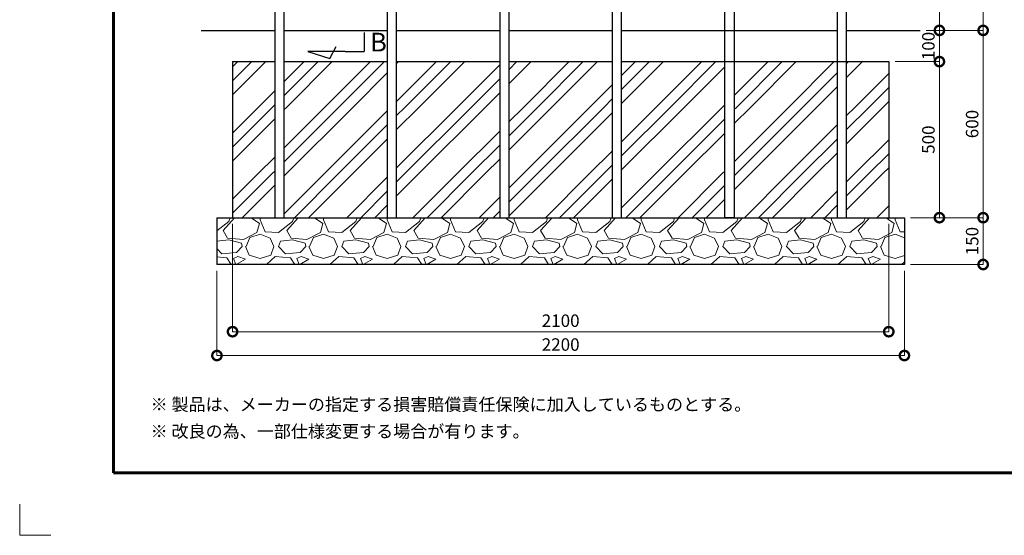
# Model space of a CAD drawing. Extents: x 0 to 420, y 0 to 297.
# Drawn here: x 0 to 158, y 0 to 83 of the extents above; entities that cross this region are included whole.
import ezdxf
from ezdxf.enums import TextEntityAlignment as Align

# ---------------------------------------------------------------- set-up
doc = ezdxf.new("R2010")
doc.units = 0
for name, color, linetype, lineweight in [('GL', 243, 'Continuous', 30), ('実線1', 7, 'Continuous', 25), ('実線2', 4, 'Continuous', 15), ('寸法線', 4, 'Continuous', 9)]:
    doc.layers.add(name, color=color, linetype=linetype, lineweight=lineweight)
doc.layers.add('印刷しない線', color=11, linetype='Continuous', plot=False)
doc.styles.add('MSゴシック', font='txt')
doc.styles.add('高さ2MSゴシック', font='txt')
doc.styles.add('高さなしMSゴシック', font='txt')

# ---------------------------------------------------------------- blocks, each defined once
blk = doc.blocks.new('_DotSmall')
at = {"color": 0, "linetype": 'ByBlock', "const_width": 0.5}
blk.add_lwpolyline([(-0.0625, 0, 1), (0.0625, 0, 1)], format="xyb", close=True, dxfattribs=at)
blk = doc.blocks.new('a1')
at = {"color": 4, "lineweight": 5}
for p, q in [((0, 5), (0, 0)), ((0, 0), (5, 0))]:
    blk.add_line(p, q, dxfattribs=at)
blk = doc.blocks.new('A3規格図枠')
at = {"lineweight": 60}
for p, q in [((15, 10), (15, 287)), ((410, 10), (15, 10))]:
    blk.add_line(p, q, dxfattribs=at)
blk.add_blockref('a1', (0, 0))
at = {"style": 'MSゴシック', "flags": 8}
for tag, p in [('作図者', (344.5, 19)), ('製作日', (363, 19))]:
    blk.add_attdef(tag, text='', height=2.5, dxfattribs=at).set_placement(p, align=Align.MIDDLE_CENTER)
at = {"style": 'MSゴシック'}
blk.add_attdef('製品名', text='', height=5, dxfattribs=at).set_placement((296.5, 16), align=Align.MIDDLE_CENTER)
at = {"style": 'MSゴシック', "flags": 8}
blk.add_attdef('検図者', text='', height=2.5, dxfattribs=at).set_placement((344.5, 13), align=Align.MIDDLE)

msp = doc.modelspace()

# ---------------------------------------------------------------- linework, layer by layer
at = {"layer": 'GL', "color": 243}
for p, q in [((29.06, 80.88), (40.81, 80.88)), ((42.31, 80.88), (58.81, 80.88)), ((60.31, 80.88), (76.81, 80.88)), ((78.31, 80.88), (94.81, 80.88)), ((96.31, 80.88), (130.81, 80.88)), ((132.31, 80.88), (144.06, 80.88)), ((34.06, 75.88), (40.81, 75.88)), ((34.06, 75.88), (34.06, 50.88)), ((42.31, 75.88), (58.81, 75.88)), ((60.31, 75.88), (76.81, 75.88)), ((78.31, 75.88), (94.81, 75.88)), ((96.31, 75.88), (139.06, 75.88)), ((139.06, 75.88), (139.06, 50.88)), ((31.56, 50.88), (141.56, 50.88)), ((31.56, 50.88), (31.56, 43.38)), ((141.56, 50.88), (141.56, 43.38)), ((141.56, 43.38), (31.56, 43.38))]:
    msp.add_line(p, q, dxfattribs=at)
at = {"layer": '印刷しない線', "linetype": 'Continuous'}
msp.add_lwpolyline([(15, 10), (410, 10), (410, 287), (15, 287)], close=True, dxfattribs=at)
at = {"layer": '実線1'}
for p, q in [((40.81, 180.73), (40.81, 50.88)), ((42.31, 50.88), (42.31, 180.73)), ((130.81, 180.73), (130.81, 50.88)), ((132.31, 50.88), (132.31, 180.73)), ((58.81, 125.88), (58.81, 50.88)), ((60.31, 50.88), (60.31, 125.88)), ((76.81, 125.88), (76.81, 50.88)), ((78.31, 50.88), (78.31, 125.88)), ((94.81, 125.88), (94.81, 50.88)), ((96.31, 50.88), (96.31, 125.88)), ((112.81, 50.88), (112.81, 125.88)), ((114.31, 125.88), (114.31, 50.88)), ((55.1, 80.52), (55.1, 77.52)), ((52.1, 77.52), (46.1, 77.52)), ((46.1, 77.52), (49.62, 76.36)), ((49.62, 76.36), (50.65, 78.32)), ((52.1, 77.52), (55.1, 77.52)), ((40.81, 50.88), (42.31, 50.88)), ((58.81, 50.88), (60.31, 50.88)), ((76.81, 50.88), (78.31, 50.88)), ((94.81, 50.88), (96.31, 50.88)), ((114.31, 50.88), (112.81, 50.88)), ((130.81, 50.88), (132.31, 50.88))]:
    msp.add_line(p, q, dxfattribs=at)
at = {"layer": '実線1', "color": 4, "lineweight": 9}
for p, q in [((34.06, 49.88), (34.06, 32.62)), ((139.06, 49.88), (139.06, 32.62)), ((31.56, 42.38), (31.56, 28.8)), ((141.56, 42.38), (141.56, 28.8)), ((139.06, 32.62), (34.06, 32.62)), ((141.56, 28.8), (31.56, 28.8))]:
    msp.add_line(p, q, dxfattribs=at)
at = {"layer": '実線2', "linetype": 'Continuous'}
for p, q in [((34.06, 75.05), (34.89, 75.88)), ((34.06, 72.8), (37.14, 75.88)), ((34.06, 70.55), (39.39, 75.88)), ((42.31, 72.69), (45.5, 75.88)), ((42.31, 70.44), (47.75, 75.88)), ((42.67, 68.55), (50, 75.88)), ((48.78, 68.55), (56.11, 75.88)), ((51.03, 68.55), (58.36, 75.88)), ((60.31, 69.48), (66.71, 75.88)), ((60.31, 75.58), (60.61, 75.88)), ((61.63, 68.55), (68.96, 75.88)), ((63.88, 68.55), (71.21, 75.88)), ((78.31, 74.62), (79.57, 75.88)), ((78.31, 72.37), (81.82, 75.88)), ((80.6, 68.55), (87.93, 75.88)), ((82.85, 68.55), (90.18, 75.88)), ((85.1, 68.55), (92.43, 75.88)), ((96.31, 73.66), (98.53, 75.88)), ((96.31, 71.41), (100.78, 75.88)), ((96.31, 69.16), (103.03, 75.88)), ((101.81, 68.55), (109.14, 75.88)), ((104.06, 68.55), (111.39, 75.88)), ((114.31, 70.44), (119.75, 75.88)), ((114.67, 68.55), (122, 75.88)), ((116.92, 68.55), (124.25, 75.88)), ((123.02, 68.55), (130.35, 75.88)), ((132.31, 75.59), (132.6, 75.88)), ((132.31, 73.34), (134.85, 75.88)), ((53.28, 68.55), (58.81, 74.08)), ((69.99, 68.55), (76.81, 75.37)), ((106.31, 68.55), (112.81, 75.05)), ((125.27, 68.55), (130.81, 74.09)), ((72.24, 68.55), (76.81, 73.12)), ((133.63, 68.55), (139.06, 73.98)), ((38.17, 68.55), (40.81, 71.19)), ((91.2, 68.55), (94.81, 72.16)), ((127.52, 68.55), (130.81, 71.84)), ((135.88, 68.55), (139.06, 71.73)), ((74.49, 68.55), (76.81, 70.87)), ((93.45, 68.55), (94.81, 69.91)), ((138.13, 68.55), (139.06, 69.48)), ((34.06, 64.44), (38.17, 68.55)), ((34.06, 62.19), (40.42, 68.55)), ((40.42, 68.55), (40.81, 68.94)), ((42.31, 62.08), (48.78, 68.55)), ((42.31, 59.83), (51.03, 68.55)), ((42.31, 68.19), (42.67, 68.55)), ((42.67, 57.94), (53.28, 68.55)), ((48.78, 57.94), (58.81, 67.98)), ((60.31, 58.87), (69.99, 68.55)), ((60.31, 67.23), (61.63, 68.55)), ((60.31, 64.98), (63.88, 68.55)), ((61.63, 57.94), (72.24, 68.55)), ((63.88, 57.94), (74.49, 68.55)), ((78.31, 66.26), (80.6, 68.55)), ((78.31, 64.01), (82.85, 68.55)), ((78.31, 61.76), (85.1, 68.55)), ((80.6, 57.94), (91.2, 68.55)), ((82.85, 57.94), (93.45, 68.55)), ((96.31, 63.05), (101.81, 68.55)), ((96.31, 60.8), (104.06, 68.55)), ((96.31, 58.55), (106.31, 68.55)), ((101.81, 57.94), (112.42, 68.55)), ((112.42, 68.55), (112.81, 68.94)), ((114.31, 59.84), (123.02, 68.55)), ((114.31, 68.19), (114.67, 68.55)), ((114.31, 65.94), (116.92, 68.55)), ((114.67, 57.94), (125.27, 68.55)), ((116.92, 57.94), (127.52, 68.55)), ((132.31, 67.23), (133.63, 68.55)), ((132.31, 64.98), (135.88, 68.55)), ((132.31, 62.73), (138.13, 68.55)), ((34.06, 59.94), (40.81, 66.69)), ((85.1, 57.94), (94.81, 67.66)), ((104.06, 57.94), (112.81, 66.69)), ((51.03, 57.94), (58.81, 65.73)), ((69.99, 57.94), (76.81, 64.76)), ((123.02, 57.94), (130.81, 65.73)), ((53.28, 57.94), (58.81, 63.48)), ((106.31, 57.94), (112.81, 64.44)), ((125.27, 57.94), (130.81, 63.48)), ((133.63, 57.94), (139.06, 63.37)), ((72.24, 57.94), (76.81, 62.51)), ((91.2, 57.94), (94.81, 61.55)), ((38.17, 57.94), (40.81, 60.58)), ((74.49, 57.94), (76.81, 60.26)), ((127.52, 57.94), (130.81, 61.23)), ((135.88, 57.94), (139.06, 61.12)), ((40.42, 57.94), (40.81, 58.33)), ((93.45, 57.94), (94.81, 59.3)), ((112.42, 57.94), (112.81, 58.34)), ((138.13, 57.94), (139.06, 58.87)), ((34.06, 53.83), (38.17, 57.94)), ((34.06, 51.58), (40.42, 57.94)), ((42.31, 51.48), (48.78, 57.94)), ((42.31, 57.58), (42.67, 57.94)), ((43.96, 50.88), (51.03, 57.94)), ((46.21, 50.88), (53.28, 57.94)), ((52.32, 50.88), (58.81, 57.37)), ((60.31, 56.62), (61.63, 57.94)), ((60.31, 54.37), (63.88, 57.94)), ((62.93, 50.88), (69.99, 57.94)), ((65.18, 50.88), (72.24, 57.94)), ((67.43, 50.88), (74.49, 57.94)), ((78.31, 55.66), (80.6, 57.94)), ((78.31, 53.41), (82.85, 57.94)), ((78.31, 51.16), (85.1, 57.94)), ((84.14, 50.88), (91.2, 57.94)), ((86.39, 50.88), (93.45, 57.94)), ((88.64, 50.88), (94.81, 57.05)), ((96.31, 52.44), (101.81, 57.94)), ((97, 50.88), (104.06, 57.94)), ((99.25, 50.88), (106.31, 57.94)), ((105.35, 50.88), (112.42, 57.94)), ((114.31, 57.59), (114.67, 57.94)), ((114.31, 55.34), (116.92, 57.94)), ((115.96, 50.88), (123.02, 57.94)), ((118.21, 50.88), (125.27, 57.94)), ((120.46, 50.88), (127.52, 57.94)), ((132.31, 56.62), (133.63, 57.94)), ((132.31, 54.37), (135.88, 57.94)), ((132.31, 52.12), (138.13, 57.94)), ((35.61, 50.88), (40.81, 56.08)), ((107.6, 50.88), (112.81, 56.09)), ((54.57, 50.88), (58.81, 55.12)), ((73.53, 50.88), (76.81, 54.16)), ((109.85, 50.88), (112.81, 53.84)), ((126.57, 50.88), (130.81, 55.12)), ((56.82, 50.88), (58.81, 52.87)), ((128.82, 50.88), (130.81, 52.87)), ((137.17, 50.88), (139.06, 52.77)), ((32.56, 48.83), (34.39, 50.87)), ((33.48, 50.26), (33.68, 50.88)), ((34.39, 50.87), (37.03, 50.87)), ((37.03, 50.87), (38.35, 49.95)), ((38.47, 50.88), (38.46, 50.56)), ((38.46, 50.56), (39.27, 48.63)), ((42.72, 48.83), (44.55, 50.87)), ((43.64, 50.26), (43.84, 50.88)), ((44.55, 50.87), (47.19, 50.87)), ((47.19, 50.87), (48.51, 49.95)), ((48.63, 50.88), (48.62, 50.56)), ((48.62, 50.56), (49.43, 48.63)), ((52.88, 48.83), (54.71, 50.87)), ((53.8, 50.26), (54, 50.88)), ((54.71, 50.87), (57.35, 50.87)), ((57.35, 50.87), (58.67, 49.95)), ((58.79, 50.88), (58.78, 50.56)), ((58.78, 50.56), (59.59, 48.63)), ((63.04, 48.83), (64.87, 50.87)), ((63.96, 50.26), (64.16, 50.88)), ((64.87, 50.87), (67.51, 50.87)), ((67.51, 50.87), (68.83, 49.95)), ((68.95, 50.88), (68.94, 50.56)), ((68.94, 50.56), (69.75, 48.63)), ((73.2, 48.83), (75.03, 50.87)), ((74.12, 50.26), (74.32, 50.88)), ((75.03, 50.87), (77.67, 50.87)), ((75.78, 50.88), (76.81, 51.91)), ((77.67, 50.87), (78.99, 49.95)), ((79.11, 50.88), (79.1, 50.56)), ((79.1, 50.56), (79.91, 48.63)), ((83.36, 48.83), (85.19, 50.87)), ((84.28, 50.26), (84.48, 50.88)), ((85.19, 50.87), (87.83, 50.87)), ((87.83, 50.87), (89.15, 49.95)), ((89.27, 50.88), (89.26, 50.56)), ((89.26, 50.56), (90.07, 48.63)), ((93.52, 48.83), (95.35, 50.87)), ((94.44, 50.26), (94.64, 50.88)), ((94.75, 50.88), (94.81, 50.94)), ((95.35, 50.87), (97.99, 50.87)), ((97.99, 50.87), (99.31, 49.95)), ((99.43, 50.88), (99.42, 50.56)), ((99.42, 50.56), (100.23, 48.63)), ((103.68, 48.83), (105.51, 50.87)), ((104.6, 50.26), (104.8, 50.88)), ((105.51, 50.87), (108.15, 50.87)), ((108.15, 50.87), (109.47, 49.95)), ((109.59, 50.88), (109.58, 50.56)), ((109.58, 50.56), (110.39, 48.63)), ((113.84, 48.83), (115.67, 50.87)), ((114.76, 50.26), (114.96, 50.88)), ((115.67, 50.87), (118.31, 50.87)), ((118.31, 50.87), (119.63, 49.95)), ((119.75, 50.88), (119.74, 50.56)), ((119.74, 50.56), (120.55, 48.63)), ((124, 48.83), (125.83, 50.87)), ((124.92, 50.26), (125.12, 50.88)), ((125.83, 50.87), (128.47, 50.87)), ((128.47, 50.87), (129.79, 49.95)), ((129.91, 50.88), (129.9, 50.56)), ((129.9, 50.56), (130.71, 48.63)), ((134.16, 48.83), (135.99, 50.87)), ((135.08, 50.26), (135.28, 50.88)), ((135.99, 50.87), (138.63, 50.87)), ((138.63, 50.87), (139.95, 49.95)), ((140.07, 50.88), (140.06, 50.56)), ((140.06, 50.56), (140.87, 48.63)), ((31.56, 48.78), (33.48, 50.26)), ((38.35, 49.95), (37.95, 48.53)), ((41.4, 48.53), (43.64, 50.26)), ((48.51, 49.95), (48.11, 48.53)), ((51.56, 48.53), (53.8, 50.26)), ((58.67, 49.95), (58.27, 48.53)), ((61.72, 48.53), (63.96, 50.26)), ((68.83, 49.95), (68.43, 48.53)), ((71.88, 48.53), (74.12, 50.26)), ((78.99, 49.95), (78.59, 48.53)), ((82.04, 48.53), (84.28, 50.26)), ((89.15, 49.95), (88.75, 48.53)), ((92.2, 48.53), (94.44, 50.26)), ((99.31, 49.95), (98.91, 48.53)), ((102.36, 48.53), (104.6, 50.26)), ((109.47, 49.95), (109.07, 48.53)), ((112.52, 48.53), (114.76, 50.26)), ((119.63, 49.95), (119.23, 48.53)), ((122.68, 48.53), (124.92, 50.26)), ((129.79, 49.95), (129.39, 48.53)), ((132.84, 48.53), (135.08, 50.26)), ((139.95, 49.95), (139.55, 48.53)), ((33.48, 47.31), (31.56, 47.11)), ((33.27, 47.61), (32.56, 48.83)), ((35.81, 47.41), (33.27, 47.61)), ((35.51, 46.8), (33.48, 47.31)), ((37.95, 48.53), (35.81, 47.41)), ((36.22, 46.29), (36.83, 47.72)), ((36.83, 47.72), (38.46, 48.22)), ((38.46, 48.22), (40.08, 47.61)), ((39.27, 48.63), (41.4, 48.53)), ((40.08, 47.61), (40.69, 46.29)), ((43.64, 47.31), (41.71, 47.11)), ((43.43, 47.61), (42.72, 48.83)), ((45.97, 47.41), (43.43, 47.61)), ((45.67, 46.8), (43.64, 47.31)), ((48.11, 48.53), (45.97, 47.41)), ((46.38, 46.29), (46.99, 47.72)), ((46.99, 47.72), (48.62, 48.22)), ((48.62, 48.22), (50.24, 47.61)), ((49.43, 48.63), (51.56, 48.53)), ((50.24, 47.61), (50.85, 46.29)), ((53.8, 47.31), (51.87, 47.11)), ((53.59, 47.61), (52.88, 48.83)), ((56.13, 47.41), (53.59, 47.61)), ((55.83, 46.8), (53.8, 47.31)), ((58.27, 48.53), (56.13, 47.41)), ((56.54, 46.29), (57.15, 47.72)), ((57.15, 47.72), (58.78, 48.22)), ((58.78, 48.22), (60.4, 47.61)), ((59.59, 48.63), (61.72, 48.53)), ((60.4, 47.61), (61.01, 46.29)), ((63.96, 47.31), (62.03, 47.11)), ((63.75, 47.61), (63.04, 48.83)), ((66.29, 47.41), (63.75, 47.61)), ((65.99, 46.8), (63.96, 47.31)), ((68.43, 48.53), (66.29, 47.41)), ((66.7, 46.29), (67.31, 47.72)), ((67.31, 47.72), (68.94, 48.22)), ((68.94, 48.22), (70.56, 47.61)), ((69.75, 48.63), (71.88, 48.53)), ((70.56, 47.61), (71.17, 46.29)), ((74.12, 47.31), (72.19, 47.11)), ((73.91, 47.61), (73.2, 48.83)), ((76.45, 47.41), (73.91, 47.61)), ((76.15, 46.8), (74.12, 47.31)), ((78.59, 48.53), (76.45, 47.41)), ((76.86, 46.29), (77.47, 47.72)), ((77.47, 47.72), (79.1, 48.22)), ((79.1, 48.22), (80.72, 47.61)), ((79.91, 48.63), (82.04, 48.53)), ((80.72, 47.61), (81.33, 46.29)), ((84.28, 47.31), (82.35, 47.11)), ((84.07, 47.61), (83.36, 48.83)), ((86.61, 47.41), (84.07, 47.61)), ((86.31, 46.8), (84.28, 47.31)), ((88.75, 48.53), (86.61, 47.41)), ((87.02, 46.29), (87.63, 47.72)), ((87.63, 47.72), (89.26, 48.22)), ((89.26, 48.22), (90.88, 47.61)), ((90.07, 48.63), (92.2, 48.53)), ((90.88, 47.61), (91.49, 46.29)), ((94.44, 47.31), (92.51, 47.11)), ((94.23, 47.61), (93.52, 48.83)), ((96.77, 47.41), (94.23, 47.61)), ((96.47, 46.8), (94.44, 47.31)), ((98.91, 48.53), (96.77, 47.41)), ((97.18, 46.29), (97.79, 47.72)), ((97.79, 47.72), (99.42, 48.22)), ((99.42, 48.22), (101.04, 47.61)), ((100.23, 48.63), (102.36, 48.53)), ((101.04, 47.61), (101.65, 46.29)), ((104.6, 47.31), (102.67, 47.11)), ((104.39, 47.61), (103.68, 48.83)), ((106.93, 47.41), (104.39, 47.61)), ((106.63, 46.8), (104.6, 47.31)), ((109.07, 48.53), (106.93, 47.41)), ((107.34, 46.29), (107.95, 47.72)), ((107.95, 47.72), (109.58, 48.22)), ((109.58, 48.22), (111.2, 47.61)), ((110.39, 48.63), (112.52, 48.53)), ((111.2, 47.61), (111.81, 46.29)), ((114.76, 47.31), (112.83, 47.11)), ((114.55, 47.61), (113.84, 48.83)), ((117.09, 47.41), (114.55, 47.61)), ((116.79, 46.8), (114.76, 47.31)), ((119.23, 48.53), (117.09, 47.41)), ((117.5, 46.29), (118.11, 47.72)), ((118.11, 47.72), (119.74, 48.22)), ((119.74, 48.22), (121.36, 47.61)), ((120.55, 48.63), (122.68, 48.53)), ((121.36, 47.61), (121.97, 46.29)), ((124.92, 47.31), (122.99, 47.11)), ((124.71, 47.61), (124, 48.83)), ((127.25, 47.41), (124.71, 47.61)), ((126.95, 46.8), (124.92, 47.31)), ((129.39, 48.53), (127.25, 47.41)), ((127.66, 46.29), (128.27, 47.72)), ((128.27, 47.72), (129.9, 48.22)), ((129.9, 48.22), (131.52, 47.61)), ((130.71, 48.63), (132.84, 48.53)), ((131.52, 47.61), (132.13, 46.29)), ((135.08, 47.31), (133.15, 47.11)), ((134.87, 47.61), (134.16, 48.83)), ((137.41, 47.41), (134.87, 47.61)), ((137.11, 46.8), (135.08, 47.31)), ((139.55, 48.53), (137.41, 47.41)), ((137.82, 46.29), (138.43, 47.72)), ((138.43, 47.72), (140.06, 48.22)), ((140.06, 48.22), (141.56, 47.66)), ((140.87, 48.63), (141.56, 48.6)), ((32.36, 45.07), (31.56, 45.94)), ((35.61, 46.29), (34.7, 45.28)), ((35.61, 46.29), (35.51, 46.8)), ((36.12, 46.29), (36.73, 44.87)), ((40.18, 44.87), (40.69, 46.29)), ((41.4, 46.29), (41.71, 47.11)), ((42.52, 45.07), (41.4, 46.29)), ((45.77, 46.29), (44.86, 45.28)), ((45.77, 46.29), (45.67, 46.8)), ((46.28, 46.29), (46.89, 44.87)), ((50.34, 44.87), (50.85, 46.29)), ((51.56, 46.29), (51.87, 47.11)), ((52.68, 45.07), (51.56, 46.29)), ((55.93, 46.29), (55.02, 45.28)), ((55.93, 46.29), (55.83, 46.8)), ((56.44, 46.29), (57.05, 44.87)), ((60.5, 44.87), (61.01, 46.29)), ((61.72, 46.29), (62.03, 47.11)), ((62.84, 45.07), (61.72, 46.29)), ((66.09, 46.29), (65.18, 45.28)), ((66.09, 46.29), (65.99, 46.8)), ((66.6, 46.29), (67.21, 44.87)), ((70.66, 44.87), (71.17, 46.29)), ((71.88, 46.29), (72.19, 47.11)), ((73, 45.07), (71.88, 46.29)), ((76.25, 46.29), (75.34, 45.28)), ((76.25, 46.29), (76.15, 46.8)), ((76.76, 46.29), (77.37, 44.87)), ((80.82, 44.87), (81.33, 46.29)), ((82.04, 46.29), (82.35, 47.11)), ((83.16, 45.07), (82.04, 46.29)), ((86.41, 46.29), (85.5, 45.28)), ((86.41, 46.29), (86.31, 46.8)), ((86.92, 46.29), (87.53, 44.87)), ((90.98, 44.87), (91.49, 46.29)), ((92.2, 46.29), (92.51, 47.11)), ((93.32, 45.07), (92.2, 46.29)), ((96.57, 46.29), (95.66, 45.28)), ((96.57, 46.29), (96.47, 46.8)), ((97.08, 46.29), (97.69, 44.87)), ((101.14, 44.87), (101.65, 46.29)), ((102.36, 46.29), (102.67, 47.11)), ((103.48, 45.07), (102.36, 46.29)), ((106.73, 46.29), (105.82, 45.28)), ((106.73, 46.29), (106.63, 46.8)), ((107.24, 46.29), (107.85, 44.87)), ((111.3, 44.87), (111.81, 46.29)), ((112.52, 46.29), (112.83, 47.11)), ((113.64, 45.07), (112.52, 46.29)), ((116.89, 46.29), (115.98, 45.28)), ((116.89, 46.29), (116.79, 46.8)), ((117.4, 46.29), (118.01, 44.87)), ((121.46, 44.87), (121.97, 46.29)), ((122.68, 46.29), (122.99, 47.11)), ((123.8, 45.07), (122.68, 46.29)), ((127.05, 46.29), (126.14, 45.28)), ((127.05, 46.29), (126.95, 46.8)), ((127.56, 46.29), (128.17, 44.87)), ((131.62, 44.87), (132.13, 46.29)), ((132.84, 46.29), (133.15, 47.11)), ((133.96, 45.07), (132.84, 46.29)), ((137.21, 46.29), (136.3, 45.28)), ((137.21, 46.29), (137.11, 46.8)), ((137.72, 46.29), (138.33, 44.87)), ((33.17, 44.46), (31.56, 44.6)), ((34.7, 45.28), (32.36, 45.07)), ((33.84, 43.38), (33.17, 44.46)), ((34.9, 44.67), (34.19, 44.36)), ((34.19, 44.36), (34.58, 43.38)), ((34.65, 43.38), (36.12, 44.26)), ((36.12, 44.26), (34.9, 44.67)), ((36.73, 44.87), (38.46, 44.36)), ((38.46, 44.36), (40.18, 44.87)), ((40.89, 44.67), (39.48, 43.38)), ((43.33, 44.46), (40.89, 44.67)), ((44.86, 45.28), (42.52, 45.07)), ((44, 43.38), (43.33, 44.46)), ((45.06, 44.67), (44.35, 44.36)), ((44.35, 44.36), (44.74, 43.38)), ((44.81, 43.38), (46.28, 44.26)), ((46.28, 44.26), (45.06, 44.67)), ((46.89, 44.87), (48.62, 44.36)), ((48.62, 44.36), (50.34, 44.87)), ((51.05, 44.67), (49.64, 43.38)), ((53.49, 44.46), (51.05, 44.67)), ((55.02, 45.28), (52.68, 45.07)), ((54.16, 43.38), (53.49, 44.46)), ((55.22, 44.67), (54.51, 44.36)), ((54.51, 44.36), (54.9, 43.38)), ((54.97, 43.38), (56.44, 44.26)), ((56.44, 44.26), (55.22, 44.67)), ((57.05, 44.87), (58.78, 44.36)), ((58.78, 44.36), (60.5, 44.87)), ((61.21, 44.67), (59.8, 43.38)), ((63.65, 44.46), (61.21, 44.67)), ((65.18, 45.28), (62.84, 45.07)), ((64.32, 43.38), (63.65, 44.46)), ((65.38, 44.67), (64.67, 44.36)), ((64.67, 44.36), (65.06, 43.38)), ((65.13, 43.38), (66.6, 44.26)), ((66.6, 44.26), (65.38, 44.67)), ((67.21, 44.87), (68.94, 44.36)), ((68.94, 44.36), (70.66, 44.87)), ((71.37, 44.67), (69.96, 43.38)), ((73.81, 44.46), (71.37, 44.67)), ((75.34, 45.28), (73, 45.07)), ((74.48, 43.38), (73.81, 44.46)), ((75.54, 44.67), (74.83, 44.36)), ((74.83, 44.36), (75.22, 43.38)), ((75.29, 43.38), (76.76, 44.26)), ((76.76, 44.26), (75.54, 44.67)), ((77.37, 44.87), (79.1, 44.36)), ((79.1, 44.36), (80.82, 44.87)), ((81.53, 44.67), (80.12, 43.38)), ((83.97, 44.46), (81.53, 44.67)), ((85.5, 45.28), (83.16, 45.07)), ((84.64, 43.38), (83.97, 44.46)), ((85.7, 44.67), (84.99, 44.36)), ((84.99, 44.36), (85.38, 43.38)), ((85.45, 43.38), (86.92, 44.26)), ((86.92, 44.26), (85.7, 44.67)), ((87.53, 44.87), (89.26, 44.36)), ((89.26, 44.36), (90.98, 44.87)), ((91.69, 44.67), (90.28, 43.38)), ((94.13, 44.46), (91.69, 44.67)), ((95.66, 45.28), (93.32, 45.07)), ((94.8, 43.38), (94.13, 44.46)), ((95.86, 44.67), (95.15, 44.36)), ((95.15, 44.36), (95.54, 43.38)), ((95.61, 43.38), (97.08, 44.26)), ((97.08, 44.26), (95.86, 44.67)), ((97.69, 44.87), (99.42, 44.36)), ((99.42, 44.36), (101.14, 44.87)), ((101.85, 44.67), (100.44, 43.38)), ((104.29, 44.46), (101.85, 44.67)), ((105.82, 45.28), (103.48, 45.07)), ((104.96, 43.38), (104.29, 44.46)), ((106.02, 44.67), (105.31, 44.36)), ((105.31, 44.36), (105.7, 43.38)), ((105.77, 43.38), (107.24, 44.26)), ((107.24, 44.26), (106.02, 44.67)), ((107.85, 44.87), (109.58, 44.36)), ((109.58, 44.36), (111.3, 44.87)), ((112.01, 44.67), (110.6, 43.38)), ((114.45, 44.46), (112.01, 44.67)), ((115.98, 45.28), (113.64, 45.07)), ((115.12, 43.38), (114.45, 44.46)), ((116.18, 44.67), (115.47, 44.36)), ((115.47, 44.36), (115.86, 43.38)), ((115.93, 43.38), (117.4, 44.26)), ((117.4, 44.26), (116.18, 44.67)), ((118.01, 44.87), (119.74, 44.36)), ((119.74, 44.36), (121.46, 44.87)), ((122.17, 44.67), (120.76, 43.38)), ((124.61, 44.46), (122.17, 44.67)), ((126.14, 45.28), (123.8, 45.07)), ((125.28, 43.38), (124.61, 44.46)), ((126.34, 44.67), (125.63, 44.36)), ((125.63, 44.36), (126.02, 43.38)), ((126.09, 43.38), (127.56, 44.26)), ((127.56, 44.26), (126.34, 44.67)), ((128.17, 44.87), (129.9, 44.36)), ((129.9, 44.36), (131.62, 44.87)), ((132.33, 44.67), (130.92, 43.38)), ((134.77, 44.46), (132.33, 44.67)), ((136.3, 45.28), (133.96, 45.07)), ((135.44, 43.38), (134.77, 44.46)), ((136.5, 44.67), (135.79, 44.36)), ((135.79, 44.36), (136.18, 43.38)), ((136.25, 43.38), (137.72, 44.26)), ((137.72, 44.26), (136.5, 44.67)), ((138.33, 44.87), (140.06, 44.36)), ((140.06, 44.36), (141.56, 44.81)), ((35.61, 43.45), (35.54, 43.38)), ((36.08, 43.38), (35.61, 43.45)), ((45.77, 43.45), (45.7, 43.38)), ((46.24, 43.38), (45.77, 43.45)), ((55.93, 43.45), (55.86, 43.38)), ((56.4, 43.38), (55.93, 43.45)), ((66.09, 43.45), (66.02, 43.38)), ((66.56, 43.38), (66.09, 43.45)), ((76.25, 43.45), (76.18, 43.38)), ((76.72, 43.38), (76.25, 43.45)), ((86.41, 43.45), (86.34, 43.38)), ((86.88, 43.38), (86.41, 43.45)), ((96.57, 43.45), (96.5, 43.38)), ((97.04, 43.38), (96.57, 43.45)), ((106.73, 43.45), (106.66, 43.38)), ((107.2, 43.38), (106.73, 43.45)), ((116.89, 43.45), (116.82, 43.38)), ((117.36, 43.38), (116.89, 43.45)), ((127.05, 43.45), (126.98, 43.38)), ((127.52, 43.38), (127.05, 43.45)), ((137.21, 43.45), (137.14, 43.38)), ((137.68, 43.38), (137.21, 43.45)), ((141.56, 43.82), (141.08, 43.38))]:
    msp.add_line(p, q, dxfattribs=at)
at = {"layer": '寸法線', "color": 4, "lineweight": 9}
for p, q in [((154.16, 80.88), (154.16, 175.88)), ((147.16, 125.88), (147.16, 80.88)), ((145.06, 80.88), (154.16, 80.88)), ((145.06, 80.88), (147.16, 80.88)), ((145.06, 80.88), (147.16, 80.88)), ((145.06, 80.88), (154.16, 80.88)), ((147.16, 80.88), (147.16, 75.88)), ((154.16, 50.88), (154.16, 80.88)), ((140.06, 75.88), (147.16, 75.88)), ((140.06, 75.88), (147.16, 75.88)), ((147.16, 75.88), (147.16, 50.88)), ((142.56, 50.88), (154.16, 50.88)), ((142.56, 50.88), (154.16, 50.88)), ((142.56, 50.88), (147.16, 50.88)), ((154.16, 50.88), (154.16, 43.38)), ((142.56, 43.38), (154.16, 43.38))]:
    msp.add_line(p, q, dxfattribs=at)

# ---------------------------------------------------------------- block references
at = {"layer": '実線1'}
msp.add_blockref('A3規格図枠', (0, 0), dxfattribs=at)
at = {"layer": '実線1', "color": 4, "lineweight": 9, "xscale": 3, "yscale": 3, "zscale": 3, "rotation": 180}
for p in [(34.06, 32.62), (31.56, 28.8)]:
    msp.add_blockref('_DotSmall', p, dxfattribs=at)
at = {"layer": '実線1', "color": 4, "lineweight": 9, "xscale": 3, "yscale": 3, "zscale": 3}
for p in [(139.06, 32.62), (141.56, 28.8)]:
    msp.add_blockref('_DotSmall', p, dxfattribs=at)
at = {"layer": '寸法線', "color": 4, "lineweight": 9, "xscale": 3, "yscale": 3, "zscale": 3}
for p, rotation in [((147.16, 80.88), 270), ((147.16, 80.88), 90), ((154.16, 80.88), 90), ((154.16, 80.88), 270), ((147.16, 75.88), 270), ((147.16, 75.88), 90), ((147.16, 50.88), 270), ((154.16, 50.88), 90), ((154.16, 50.88), 270), ((154.16, 43.38), 270)]:
    msp.add_blockref('_DotSmall', p, dxfattribs=dict(at, rotation=rotation))

# ---------------------------------------------------------------- texts
at = {"style": '高さなしMSゴシック'}
msp.add_text('B', height=3, dxfattribs=at).set_placement((57.4, 79), align=Align.MIDDLE_CENTER)
at = {"layer": '実線1', "style": '高さなしMSゴシック'}
for s, p in [('※ 製品は、メーカーの指定する損害賠償責任保険に加入しているものとする。', (20.95, 19.96)), ('※ 改良の為、一部仕様変更する場合が有ります。', (20.95, 15.66))]:
    msp.add_text(s, height=2, dxfattribs=at).set_placement(p)
at = {"layer": '実線1', "color": 4, "char_height": 2, "attachment_point": 5, "style": '高さ2MSゴシック'}
for s, insert in [('2100', (86.56, 34.12)), ('2200', (86.56, 30.3))]:
    msp.add_mtext(s, dxfattribs=dict(at, insert=insert))
at = {"layer": '寸法線', "color": 4, "char_height": 2, "attachment_point": 5, "rotation": 90, "style": '高さ2MSゴシック'}
for s, insert in [('100', (145.66, 78.38)), ('600', (152.66, 65.88)), ('500', (145.66, 63.38)), ('150', (152.66, 47.13))]:
    msp.add_mtext(s, dxfattribs=dict(at, insert=insert))

doc.saveas('drawing.dxf')
